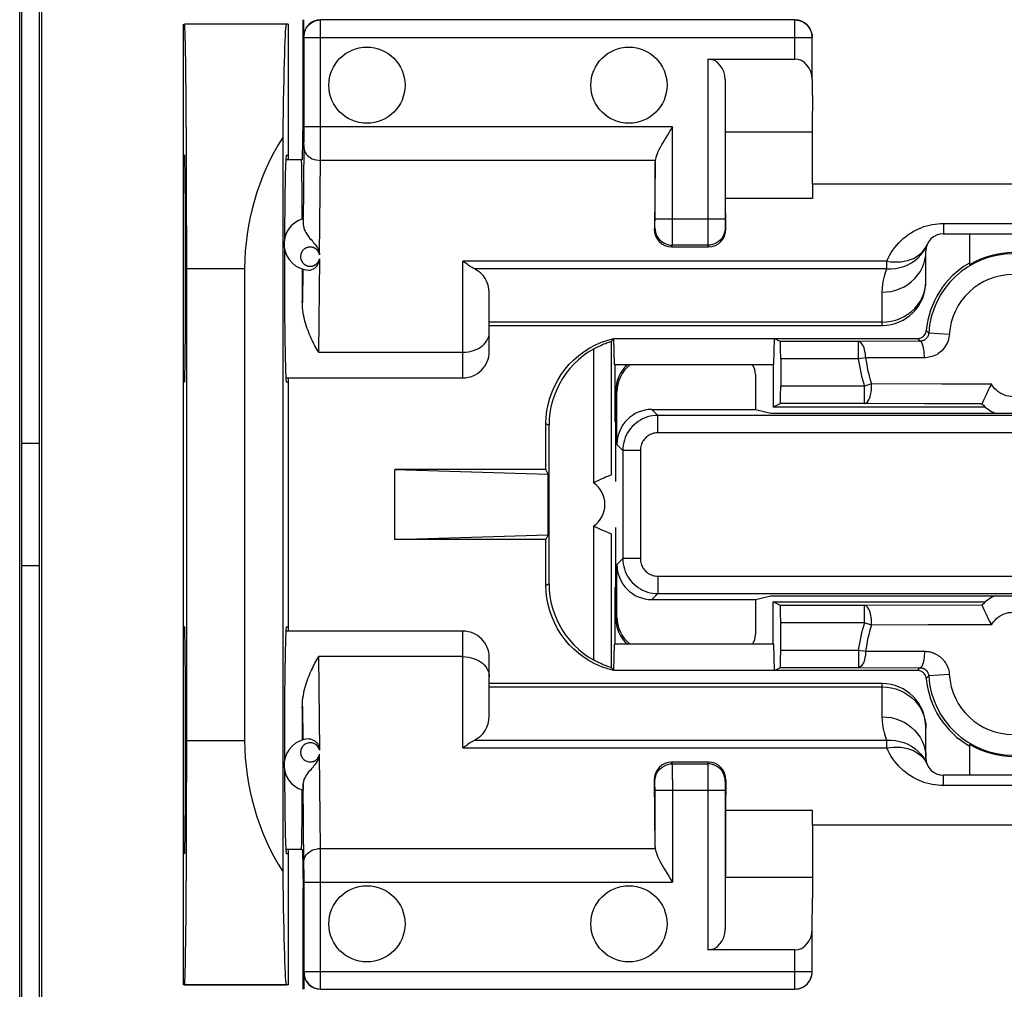
# Model space of a CAD drawing. Units: millimetres. Extents: x -139 to 8, y -7 to 64.
# Drawn here: x -47 to -36, y 12 to 23 of the extents above; entities that cross this region are included whole.
import ezdxf

# ---------------------------------------------------------------- set-up
doc = ezdxf.new("R2010")
doc.units = ezdxf.units.MM
doc.header["$LTSCALE"] = 16.335
doc.layers.get('0').update_dxf_attribs({"linetype": 'CONTINUOUS'})
for name, color, linetype in [('ASSI', 7, 'CONTINUOUS'), ('DRAFT', 7, 'CONTINUOUS'), ('RACCORDO', 7, 'CONTINUOUS'), ('SMUSSO', 7, 'CONTINUOUS')]:
    doc.layers.add(name, color=color, linetype=linetype)

msp = doc.modelspace()

# ---------------------------------------------------------------- linework, layer by layer
at = {"color": 7, "linetype": 'CONTINUOUS'}
for p, q in [((-46.959, 8.625), (-46.959, 26.625)), ((-46.933, 8.625), (-46.933, 26.625)), ((-46.733, 8.625), (-46.733, 26.625)), ((-46.706, 8.625), (-46.706, 26.625)), ((-43.912, 21.575), (-43.733, 21.575)), ((-37.883, 21.294), (-37.883, 21.127)), ((-33.283, 21.294), (-37.883, 21.294)), ((-41.583, 19.675), (-37.083, 19.675)), ((-40.154, 19.525), (-40.188, 19.492)), ((-38.324, 19.225), (-38.315, 19.525)), ((-38.315, 19.525), (-38.249, 19.492)), ((-40.189, 19.491), (-40.188, 19.492)), ((-40.188, 19.492), (-40.188, 17.961)), ((-37.356, 19.492), (-38.249, 19.492)), ((-38.245, 19.292), (-38.245, 18.98)), ((-38.324, 19.225), (-40.15, 19.225)), ((-38.333, 19.225), (-38.333, 18.738)), ((-43.912, 19.075), (-41.883, 19.075)), ((-35.912, 18.843), (-35.919, 18.827)), ((-38.249, 18.78), (-38.333, 18.738)), ((-35.899, 18.738), (-38.333, 18.738)), ((-37.232, 18.78), (-38.249, 18.78)), ((-36.597, 18.778), (-37.232, 18.78)), ((-35.942, 18.777), (-36.597, 18.778)), ((-46.733, 18.325), (-46.933, 18.325)), ((-42.665, 17.225), (-42.665, 18.025)), ((-42.665, 18.025), (-40.906, 17.972)), ((-40.933, 18.025), (-42.665, 18.025)), ((-40.906, 17.972), (-40.933, 18.025)), ((-40.906, 17.278), (-40.906, 17.972)), ((-40.188, 17.961), (-40.19, 17.96)), ((-42.665, 17.225), (-40.906, 17.278)), ((-40.906, 17.278), (-40.933, 17.225)), ((-40.205, 17.296), (-40.218, 17.301)), ((-40.188, 17.289), (-40.188, 15.758)), ((-40.933, 17.225), (-42.665, 17.225)), ((-46.933, 16.925), (-46.733, 16.925)), ((-38.333, 16.025), (-38.333, 16.512)), ((-38.333, 16.512), (-35.899, 16.512)), ((-38.249, 16.47), (-38.333, 16.512)), ((-37.286, 16.47), (-38.249, 16.47)), ((-35.942, 16.473), (-37.286, 16.47)), ((-38.245, 15.958), (-38.245, 16.27)), ((-41.883, 16.175), (-43.912, 16.175)), ((-38.324, 16.025), (-40.15, 16.025)), ((-38.315, 15.725), (-38.324, 16.025)), ((-40.154, 15.725), (-40.188, 15.758)), ((-38.315, 15.725), (-38.249, 15.758)), ((-38.249, 15.758), (-37.356, 15.758)), ((-37.083, 15.575), (-41.583, 15.575)), ((-37.883, 13.956), (-37.883, 14.123)), ((-37.883, 13.956), (-33.283, 13.956)), ((-43.733, 13.675), (-43.912, 13.675))]:
    msp.add_line(p, q, dxfattribs=at)
at = {"color": 253, "linetype": 'CONTINUOUS'}
for p, q in [((-36.678, 19.525), (-36.669, 19.515)), ((-36.669, 19.515), (-36.659, 19.504)), ((-36.659, 19.504), (-36.649, 19.494)), ((-36.579, 19.616), (-36.569, 19.607)), ((-36.569, 19.607), (-36.56, 19.597)), ((-36.56, 19.597), (-36.55, 19.588)), ((-36.314, 19.573), (-36.55, 19.588)), ((-40.388, 19.405), (-40.388, 17.872)), ((-36.649, 19.494), (-37.356, 19.492)), ((-37.356, 19.292), (-37.356, 19.492)), ((-37.356, 19.292), (-38.245, 19.292)), ((-37.272, 19.303), (-37.356, 19.292)), ((-37.116, 19.304), (-37.272, 19.303)), ((-36.67, 19.305), (-37.116, 19.304)), ((-36.599, 19.305), (-36.67, 19.305)), ((-37.286, 18.98), (-38.245, 18.98)), ((-37.205, 19.006), (-37.286, 18.98)), ((-37.286, 18.78), (-37.286, 18.98)), ((-36.4, 19.004), (-37.205, 19.006)), ((-36.237, 19.003), (-36.4, 19.004)), ((-36.035, 19.003), (-36.117, 19.003)), ((-35.831, 19.003), (-35.872, 19.003)), ((-40.388, 17.378), (-40.388, 15.845)), ((-37.286, 16.27), (-37.286, 16.47)), ((-37.286, 16.27), (-38.245, 16.27)), ((-37.205, 16.244), (-37.286, 16.27)), ((-36.557, 16.246), (-37.205, 16.244)), ((-36.469, 16.246), (-36.557, 16.246)), ((-36.204, 16.247), (-36.469, 16.246)), ((-38.245, 15.958), (-37.356, 15.958)), ((-37.356, 15.958), (-37.356, 15.758)), ((-37.356, 15.958), (-37.272, 15.947)), ((-37.272, 15.947), (-37.194, 15.947)), ((-37.356, 15.758), (-36.649, 15.756)), ((-36.666, 15.739), (-36.678, 15.725)), ((-36.656, 15.749), (-36.666, 15.739)), ((-36.649, 15.756), (-36.656, 15.749)), ((-36.314, 15.677), (-36.55, 15.662)), ((-36.569, 15.643), (-36.579, 15.634)), ((-36.56, 15.653), (-36.569, 15.643)), ((-36.55, 15.662), (-36.56, 15.653))]:
    msp.add_line(p, q, dxfattribs=at)
for points in [[(-36.55, 19.588), (-36.551, 19.582), (-36.552, 19.575), (-36.553, 19.569), (-36.556, 19.562), (-36.558, 19.555), (-36.561, 19.548), (-36.565, 19.542), (-36.57, 19.535), (-36.575, 19.528), (-36.581, 19.522), (-36.587, 19.517), (-36.593, 19.512), (-36.6, 19.508), (-36.606, 19.504), (-36.613, 19.501), (-36.619, 19.499), (-36.626, 19.497), (-36.632, 19.496), (-36.638, 19.495), (-36.644, 19.494), (-36.649, 19.494)], [(-36.314, 19.573), (-36.316, 19.554), (-36.319, 19.536), (-36.323, 19.518), (-36.329, 19.498), (-36.337, 19.479), (-36.346, 19.459), (-36.357, 19.44), (-36.37, 19.421), (-36.385, 19.403), (-36.401, 19.386), (-36.418, 19.37), (-36.437, 19.356), (-36.455, 19.344), (-36.474, 19.334), (-36.493, 19.326), (-36.512, 19.319), (-36.53, 19.314), (-36.548, 19.31), (-36.565, 19.307), (-36.582, 19.305), (-36.599, 19.305)], [(-37.272, 19.303), (-37.273, 19.328), (-37.276, 19.352), (-37.28, 19.376), (-37.285, 19.398), (-37.291, 19.418), (-37.298, 19.437), (-37.307, 19.453), (-37.316, 19.466), (-37.325, 19.477), (-37.335, 19.485), (-37.346, 19.49), (-37.356, 19.492)], [(-36.599, 19.305), (-36.599, 19.33), (-36.601, 19.354), (-36.603, 19.378), (-36.607, 19.4), (-36.61, 19.42), (-36.615, 19.439), (-36.62, 19.455), (-36.625, 19.469), (-36.631, 19.479), (-36.637, 19.487), (-36.643, 19.492), (-36.649, 19.494)], [(-37.286, 18.78), (-37.277, 18.781), (-37.268, 18.785), (-37.259, 18.792), (-37.251, 18.801), (-37.243, 18.812), (-37.235, 18.825), (-37.228, 18.84), (-37.222, 18.857), (-37.217, 18.876), (-37.213, 18.896), (-37.209, 18.917), (-37.207, 18.939), (-37.205, 18.961), (-37.205, 18.983), (-37.205, 19.006)], [(-36.117, 19.003), (-36.197, 19.003), (-36.237, 19.003)], [(-35.872, 19.003), (-35.953, 19.003), (-36.035, 19.003)], [(-35.583, 18.858), (-35.611, 18.86), (-35.638, 18.864), (-35.664, 18.87), (-35.69, 18.879), (-35.715, 18.891), (-35.737, 18.904), (-35.758, 18.918), (-35.776, 18.934), (-35.793, 18.951), (-35.808, 18.968), (-35.82, 18.985), (-35.831, 19.003)], [(-37.205, 16.244), (-37.205, 16.267), (-37.205, 16.289), (-37.207, 16.311), (-37.209, 16.333), (-37.213, 16.354), (-37.217, 16.374), (-37.222, 16.393), (-37.228, 16.41), (-37.235, 16.425), (-37.243, 16.438), (-37.251, 16.449), (-37.259, 16.458), (-37.268, 16.465), (-37.277, 16.469), (-37.286, 16.47)], [(-35.831, 16.247), (-35.82, 16.266), (-35.806, 16.284), (-35.791, 16.302), (-35.773, 16.319), (-35.754, 16.335), (-35.733, 16.349), (-35.71, 16.362), (-35.686, 16.372), (-35.661, 16.381), (-35.635, 16.387), (-35.609, 16.39), (-35.583, 16.392)], [(-35.831, 16.247), (-35.882, 16.248), (-35.932, 16.248), (-35.98, 16.247), (-36.027, 16.246), (-36.072, 16.247), (-36.117, 16.247), (-36.16, 16.246), (-36.204, 16.247)], [(-37.272, 15.947), (-37.273, 15.922), (-37.276, 15.898), (-37.28, 15.874), (-37.285, 15.852), (-37.291, 15.832), (-37.298, 15.813), (-37.307, 15.797), (-37.316, 15.784), (-37.325, 15.773), (-37.335, 15.765), (-37.346, 15.76), (-37.356, 15.758)], [(-37.194, 15.947), (-36.964, 15.946), (-36.889, 15.946)], [(-36.889, 15.946), (-36.67, 15.945), (-36.599, 15.945)], [(-36.599, 15.945), (-36.599, 15.92), (-36.601, 15.896), (-36.603, 15.872), (-36.607, 15.85), (-36.61, 15.83), (-36.615, 15.811), (-36.62, 15.795), (-36.625, 15.781), (-36.631, 15.771), (-36.637, 15.763), (-36.643, 15.758), (-36.649, 15.756)], [(-36.599, 15.945), (-36.586, 15.945), (-36.575, 15.944), (-36.563, 15.943), (-36.552, 15.941), (-36.542, 15.939), (-36.531, 15.937), (-36.522, 15.934), (-36.512, 15.931), (-36.503, 15.928), (-36.494, 15.925), (-36.486, 15.921), (-36.477, 15.917), (-36.469, 15.913), (-36.461, 15.909), (-36.453, 15.904), (-36.445, 15.899), (-36.437, 15.894), (-36.43, 15.889), (-36.422, 15.883), (-36.415, 15.877), (-36.408, 15.871), (-36.401, 15.864), (-36.394, 15.858), (-36.387, 15.85), (-36.381, 15.843), (-36.374, 15.835), (-36.368, 15.826), (-36.362, 15.818), (-36.356, 15.808), (-36.35, 15.798), (-36.344, 15.788), (-36.339, 15.777), (-36.334, 15.765), (-36.329, 15.752), (-36.325, 15.738), (-36.321, 15.724), (-36.318, 15.709), (-36.316, 15.694), (-36.314, 15.677)], [(-36.649, 15.756), (-36.645, 15.756), (-36.641, 15.756), (-36.637, 15.755), (-36.633, 15.754), (-36.63, 15.754), (-36.626, 15.753), (-36.623, 15.752), (-36.619, 15.751), (-36.616, 15.75), (-36.613, 15.749), (-36.61, 15.747), (-36.607, 15.746), (-36.604, 15.745), (-36.601, 15.743), (-36.599, 15.742), (-36.596, 15.74), (-36.593, 15.738), (-36.591, 15.736), (-36.588, 15.734), (-36.585, 15.732), (-36.583, 15.73), (-36.581, 15.727), (-36.578, 15.725), (-36.576, 15.723), (-36.573, 15.72), (-36.571, 15.717), (-36.569, 15.714), (-36.567, 15.711), (-36.565, 15.708), (-36.563, 15.704), (-36.561, 15.701), (-36.559, 15.697), (-36.557, 15.692), (-36.556, 15.688), (-36.554, 15.683), (-36.553, 15.678), (-36.552, 15.673), (-36.551, 15.667), (-36.55, 15.662)]]:
    msp.add_lwpolyline(points, dxfattribs=at)
at = {"color": 7, "linetype": 'CONTINUOUS'}
for points in [[(-40.388, 19.405), (-40.449, 19.368), (-40.507, 19.326), (-40.562, 19.281), (-40.613, 19.233), (-40.66, 19.18), (-40.704, 19.125), (-40.744, 19.067), (-40.779, 19.006), (-40.81, 18.943), (-40.837, 18.878), (-40.859, 18.81), (-40.876, 18.742), (-40.888, 18.673), (-40.895, 18.604), (-40.898, 18.534)], [(-40.388, 19.405), (-40.366, 19.417), (-40.345, 19.428), (-40.324, 19.438), (-40.305, 19.447), (-40.286, 19.455), (-40.269, 19.463), (-40.253, 19.469), (-40.238, 19.474), (-40.225, 19.479), (-40.214, 19.483)], [(-40.214, 19.483), (-40.197, 19.488), (-40.189, 19.491)], [(-35.831, 19.003), (-35.843, 18.983), (-35.854, 18.963), (-35.864, 18.942), (-35.875, 18.921), (-35.885, 18.901), (-35.894, 18.881), (-35.912, 18.843)], [(-35.919, 18.827), (-35.931, 18.8), (-35.935, 18.79), (-35.939, 18.783), (-35.941, 18.779), (-35.942, 18.777)], [(-40.251, 17.936), (-40.272, 17.927), (-40.294, 17.917), (-40.316, 17.907), (-40.34, 17.896), (-40.364, 17.885), (-40.388, 17.872)], [(-40.19, 17.96), (-40.205, 17.955), (-40.218, 17.949), (-40.251, 17.936)], [(-40.218, 17.301), (-40.251, 17.314), (-40.272, 17.323), (-40.293, 17.332), (-40.316, 17.343), (-40.34, 17.354), (-40.364, 17.365), (-40.388, 17.378)], [(-40.188, 17.289), (-40.19, 17.29), (-40.205, 17.296)], [(-40.898, 16.716), (-40.895, 16.646), (-40.888, 16.577), (-40.876, 16.508), (-40.859, 16.44), (-40.837, 16.372), (-40.81, 16.307), (-40.779, 16.244), (-40.744, 16.183), (-40.704, 16.125), (-40.661, 16.07), (-40.613, 16.018), (-40.562, 15.969), (-40.507, 15.924), (-40.449, 15.882), (-40.388, 15.845)], [(-35.942, 16.473), (-35.941, 16.471), (-35.939, 16.467), (-35.935, 16.46), (-35.931, 16.45)], [(-35.931, 16.45), (-35.919, 16.423), (-35.912, 16.407), (-35.894, 16.369)], [(-35.894, 16.369), (-35.885, 16.349), (-35.875, 16.329), (-35.864, 16.308), (-35.854, 16.287), (-35.843, 16.267), (-35.831, 16.247)], [(-40.197, 15.762), (-40.214, 15.767), (-40.225, 15.771), (-40.238, 15.776), (-40.253, 15.781), (-40.269, 15.787), (-40.286, 15.795), (-40.305, 15.803), (-40.324, 15.812), (-40.345, 15.822), (-40.366, 15.833), (-40.388, 15.845)], [(-40.188, 15.758), (-40.189, 15.759), (-40.197, 15.762)]]:
    msp.add_lwpolyline(points, dxfattribs=at)
for centre, radius, start, end in [((-35.583, 19.525), 0.97, 3.7354, 176.2646), ((-35.583, 19.125), 0.5, 224.1192, 245.8611), ((-35.583, 16.125), 0.5, 114.1448, 135.8807), ((-35.583, 15.725), 0.97, 183.7354, 356.2646)]:
    msp.add_arc(centre, radius, start, end, dxfattribs=at)
at = {"color": 253, "linetype": 'CONTINUOUS'}
for centre, radius, start, end in [((-35.583, 19.525), 0.733, 3.7354, 176.2646), ((-35.583, 19.525), 1.789, 187.4896, 197.7384), ((-35.583, 19.525), 1.704, 187.4896, 197.7384), ((-40.558, 17.625), 0.3, 304.5211, 55.4789), ((-35.583, 15.725), 1.789, 162.2616, 172.5104), ((-35.583, 15.725), 1.704, 162.2616, 172.5104), ((-35.583, 15.725), 0.733, 183.7354, 356.2646)]:
    msp.add_arc(centre, radius, start, end, dxfattribs=at)
at = {"color": 7, "linetype": 'CONTINUOUS'}
for centre, start_param, end_param in [((-38.249, 19.292), -1.570796, -0.008727), ((-38.249, 18.98), -3.132866, -1.570796), ((-38.249, 16.27), -1.570796, -0.008727), ((-38.249, 15.958), -3.132866, -1.570796)]:
    msp.add_ellipse(centre, major_axis=(0, 0.2), ratio=0.017455, start_param=start_param, end_param=end_param, dxfattribs=at)
at = {"layer": 'ASSI', "color": 7, "linetype": 'CONTINUOUS'}
msp.add_line((-45.071, 12.125), (-43.905, 12.125), dxfattribs=at)
for centre in [(-42.983, 22.425), (-39.983, 22.425), (-42.983, 12.825), (-39.983, 12.825)]:
    msp.add_circle(centre, 0.436, dxfattribs=at)
at = {"layer": 'DRAFT', "color": 7, "linetype": 'CONTINUOUS'}
for p, q in [((-45.083, 12.125), (-45.083, 23.125)), ((-43.883, 23.125), (-45.071, 23.125)), ((-43.883, 23.125), (-43.883, 21.575)), ((-43.714, 22.022), (-43.714, 23.175)), ((-37.883, 21.294), (-37.883, 22.129)), ((-43.719, 21.575), (-43.714, 22.022)), ((-38.877, 21.127), (-38.877, 21.891)), ((-38.877, 21.891), (-37.883, 21.891)), ((-43.947, 21.826), (-43.947, 13.424)), ((-45.071, 21.625), (-45.083, 21.625)), ((-43.905, 21.625), (-43.883, 21.625)), ((-43.733, 21.575), (-43.719, 21.575)), ((-37.883, 21.127), (-38.877, 21.127)), ((-36.083, 20.725), (-36.083, 20.369)), ((-45.047, 20.325), (-45.047, 14.925)), ((-40.146, 19.225), (-40.146, 18.575)), ((-43.883, 19.075), (-43.883, 16.175)), ((-43.883, 19.025), (-43.905, 19.025)), ((-38.534, 18.713), (-38.359, 18.669)), ((-38.359, 18.669), (-32.806, 18.669)), ((-40.146, 18.575), (-40.133, 18.575)), ((-40.146, 16.675), (-40.146, 16.025)), ((-40.146, 16.675), (-40.133, 16.675)), ((-38.534, 16.537), (-38.359, 16.581)), ((-38.359, 16.581), (-32.806, 16.581)), ((-45.071, 16.225), (-45.083, 16.225)), ((-43.905, 16.225), (-43.883, 16.225)), ((-36.083, 14.881), (-36.083, 14.525)), ((-38.877, 14.123), (-38.877, 13.359)), ((-37.883, 14.123), (-38.877, 14.123)), ((-37.883, 13.956), (-37.883, 13.121)), ((-43.883, 13.675), (-43.883, 12.125)), ((-43.733, 13.675), (-43.719, 13.675)), ((-43.719, 13.675), (-43.714, 13.228)), ((-43.883, 13.625), (-43.905, 13.625)), ((-38.877, 13.359), (-37.883, 13.359)), ((-43.714, 12.075), (-43.714, 13.228)), ((-43.883, 12.125), (-45.083, 12.125))]:
    msp.add_line(p, q, dxfattribs=at)
at = {"layer": 'DRAFT', "color": 253, "linetype": 'CONTINUOUS'}
for p, q in [((-45.047, 20.325), (-44.383, 20.325)), ((-45.047, 14.925), (-44.383, 14.925))]:
    msp.add_line(p, q, dxfattribs=at)
at = {"layer": 'DRAFT', "color": 7, "linetype": 'CONTINUOUS'}
for centre, major_axis, ratio, start_param, end_param in [((-45.071, 20.325), (0, 2.8), 0.008727, -1.570796, 0), ((-43.905, 20.325), (0, 2.8), 0.017455, 0, 1.005201), ((-41.583, 20.325), (0, 2.8), 1, 1.005201, 1.570796), ((-45.071, 20.325), (0, 1.3), 0.008727, -3.141593, 0), ((-43.905, 20.325), (0, 1.3), 0.017455, 6.283185, 7.589903), ((-43.733, 20.325), (0, 1.25), 0.008727, 5.184927, 6.283185), ((-43.905, 20.325), (0, 1.3), 0.017455, 1.393725, 3.141593), ((-35.583, 19.54), (0, 0.968), 0.999886, -0.542563, 0.542563), ((-45.071, 14.925), (0, 1.3), 0.008727, -3.141593, 0), ((-43.905, 14.925), (0, 1.3), 0.017455, 6.283185, 8.032591), ((-45.071, 14.925), (0, 2.8), 0.008727, -3.141593, -1.570796), ((-41.583, 14.925), (2.8, 0), 1, -3.141593, -2.575997), ((-35.583, 15.71), (0, 0.968), 0.999886, -3.684155, -2.59903), ((-43.905, 14.925), (0, 1.3), 0.017455, 1.833834, 3.141593), ((-43.733, 14.925), (0, 1.25), 0.008727, -3.141593, -2.043334), ((-43.905, 14.925), (0, 2.8), 0.017455, -4.146793, -3.141593)]:
    msp.add_ellipse(centre, major_axis=major_axis, ratio=ratio, start_param=start_param, end_param=end_param, dxfattribs=at)
at = {"layer": 'RACCORDO', "color": 7, "linetype": 'CONTINUOUS'}
for p, q in [((-43.706, 22.985), (-43.706, 23.175)), ((-38.085, 23.172), (-43.513, 23.172)), ((-43.703, 21.947), (-43.703, 22.972)), ((-37.885, 22.489), (-37.885, 22.972)), ((-39.081, 22.725), (-38.085, 22.725)), ((-38.881, 22.489), (-38.881, 20.893)), ((-37.885, 22.489), (-37.883, 22.129)), ((-39.684, 21.548), (-39.692, 20.779)), ((-39.684, 20.893), (-39.684, 21.548)), ((-38.873, 20.779), (-38.877, 21.127)), ((-43.714, 20.883), (-43.713, 20.866)), ((-43.713, 20.866), (-43.713, 20.831)), ((-36.383, 20.725), (-34.783, 20.725)), ((-39.495, 20.575), (-39.071, 20.575)), ((-36.583, 20.175), (-36.583, 20.525)), ((-41.583, 19.375), (-41.583, 20.053)), ((-40.226, 19.506), (-40.154, 19.525)), ((-40.15, 19.225), (-40.154, 19.525)), ((-40.154, 19.525), (-36.678, 19.525)), ((-36.58, 19.604), (-36.579, 19.616)), ((-38.534, 19.113), (-38.534, 18.713)), ((-40.133, 17.888), (-40.133, 18.925)), ((-40.12, 18.313), (-40.12, 18.913)), ((-39.72, 18.713), (-38.534, 18.713)), ((-40.933, 18.025), (-40.933, 18.55)), ((-40.898, 16.716), (-40.898, 18.534)), ((-40.133, 16.325), (-40.133, 17.362)), ((-40.933, 16.7), (-40.933, 17.225)), ((-40.12, 16.337), (-40.12, 16.937)), ((-39.72, 16.537), (-38.534, 16.537)), ((-38.534, 16.537), (-38.534, 16.137)), ((-40.154, 15.725), (-40.15, 16.025)), ((-41.583, 15.197), (-41.583, 15.875)), ((-40.154, 15.725), (-40.226, 15.744)), ((-36.678, 15.725), (-40.154, 15.725)), ((-36.583, 14.725), (-36.583, 15.075)), ((-39.071, 14.675), (-39.495, 14.675)), ((-39.684, 13.702), (-39.692, 14.471)), ((-38.873, 14.471), (-38.877, 14.123)), ((-34.783, 14.525), (-36.383, 14.525)), ((-43.713, 14.419), (-43.713, 14.384)), ((-39.684, 13.702), (-39.684, 14.356)), ((-38.881, 14.356), (-38.881, 12.761)), ((-43.703, 12.278), (-43.703, 13.303)), ((-37.885, 12.761), (-37.883, 13.121)), ((-37.885, 12.278), (-37.885, 12.761)), ((-38.085, 12.525), (-39.081, 12.525)), ((-43.706, 12.265), (-43.706, 12.075)), ((-43.513, 12.078), (-38.085, 12.078))]:
    msp.add_line(p, q, dxfattribs=at)
at = {"layer": 'RACCORDO', "color": 253, "linetype": 'CONTINUOUS'}
for p, q in [((-43.513, 23.171), (-43.513, 23.172)), ((-43.513, 21.643), (-43.513, 23.171)), ((-38.085, 22.725), (-38.085, 23.172)), ((-43.703, 22.982), (-43.706, 22.985)), ((-43.703, 22.98), (-43.703, 22.981)), ((-43.703, 22.978), (-43.703, 22.98)), ((-43.703, 22.972), (-37.885, 22.972)), ((-39.081, 22.725), (-39.081, 20.773)), ((-43.703, 21.796), (-43.703, 21.947)), ((-39.484, 21.947), (-43.703, 21.947)), ((-39.485, 20.635), (-39.484, 21.947)), ((-43.704, 21.741), (-43.703, 21.796)), ((-43.704, 21.741), (-43.713, 20.831)), ((-43.525, 20.485), (-43.514, 21.564)), ((-43.514, 21.564), (-43.513, 21.643)), ((-39.683, 21.564), (-43.514, 21.564)), ((-39.685, 20.844), (-39.684, 20.893)), ((-38.881, 20.893), (-39.684, 20.893)), ((-39.692, 20.779), (-39.685, 20.794)), ((-39.685, 20.82), (-39.685, 20.844)), ((-39.081, 20.773), (-39.08, 20.621)), ((-38.881, 20.835), (-38.881, 20.813)), ((-38.881, 20.813), (-38.88, 20.803)), ((-38.88, 20.794), (-38.873, 20.779)), ((-36.383, 20.842), (-36.383, 20.725)), ((-36.383, 20.842), (-34.783, 20.842)), ((-39.495, 20.575), (-39.485, 20.594)), ((-39.08, 20.594), (-39.485, 20.594)), ((-39.08, 20.621), (-39.08, 20.601)), ((-39.08, 20.594), (-39.071, 20.575)), ((-43.526, 20.437), (-43.537, 19.367)), ((-41.883, 19.075), (-41.883, 20.41)), ((-37.029, 20.41), (-41.883, 20.41)), ((-37.029, 20.323), (-37.029, 20.41)), ((-43.718, 20.32), (-43.722, 19.937)), ((-37.029, 20.323), (-41.752, 20.323)), ((-36.585, 20.135), (-36.583, 20.184)), ((-37.083, 19.675), (-37.083, 20.055)), ((-37.083, 19.714), (-41.583, 19.714)), ((-43.537, 19.367), (-41.883, 19.367)), ((-40.12, 18.913), (-40.133, 18.925)), ((-39.652, 18.645), (-39.72, 18.713)), ((-39.652, 18.445), (-39.652, 18.645)), ((-31.513, 18.645), (-39.652, 18.645)), ((-31.513, 18.445), (-39.652, 18.445)), ((-40.052, 18.245), (-40.12, 18.313)), ((-40.052, 18.245), (-40.052, 17.005)), ((-39.852, 18.245), (-40.052, 18.245)), ((-39.852, 18.245), (-39.852, 17.005)), ((-40.12, 16.937), (-40.052, 17.005)), ((-39.852, 17.005), (-40.052, 17.005)), ((-39.652, 16.805), (-39.652, 16.605)), ((-39.652, 16.805), (-31.513, 16.805)), ((-39.72, 16.537), (-39.652, 16.605)), ((-39.652, 16.605), (-31.513, 16.605)), ((-40.133, 16.325), (-40.12, 16.337)), ((-41.883, 14.84), (-41.883, 16.175)), ((-43.537, 15.883), (-43.526, 14.813)), ((-41.883, 15.883), (-43.537, 15.883)), ((-37.083, 15.195), (-37.083, 15.575)), ((-41.583, 15.536), (-37.083, 15.536)), ((-43.722, 15.313), (-43.718, 14.93)), ((-36.585, 15.115), (-36.583, 15.066)), ((-41.752, 14.927), (-36.98, 14.927)), ((-37.029, 14.84), (-37.029, 14.927)), ((-41.883, 14.84), (-37.029, 14.84)), ((-43.514, 13.686), (-43.525, 14.765)), ((-39.485, 14.656), (-39.495, 14.675)), ((-39.485, 14.656), (-39.08, 14.656)), ((-39.071, 14.675), (-39.08, 14.656)), ((-39.485, 14.629), (-39.485, 14.649)), ((-39.484, 14.477), (-39.485, 14.629)), ((-39.08, 14.615), (-39.081, 12.525)), ((-39.685, 14.456), (-39.692, 14.471)), ((-39.685, 14.437), (-39.685, 14.447)), ((-39.685, 14.415), (-39.685, 14.437)), ((-39.484, 14.477), (-39.484, 13.303)), ((-38.873, 14.471), (-38.88, 14.456)), ((-36.383, 14.408), (-36.383, 14.525)), ((-43.704, 13.509), (-43.713, 14.419)), ((-39.684, 14.356), (-38.881, 14.356)), ((-38.881, 14.43), (-38.881, 14.406)), ((-38.881, 14.406), (-38.881, 14.356)), ((-34.783, 14.408), (-36.383, 14.408)), ((-43.513, 13.446), (-43.514, 13.686)), ((-43.514, 13.686), (-39.683, 13.686)), ((-43.703, 13.391), (-43.704, 13.509)), ((-43.703, 13.303), (-43.703, 13.391)), ((-43.703, 13.303), (-39.484, 13.303)), ((-38.085, 12.078), (-38.085, 12.525)), ((-43.706, 12.265), (-43.703, 12.268)), ((-43.703, 12.273), (-43.703, 12.278)), ((-43.703, 12.278), (-37.885, 12.278)), ((-43.703, 12.27), (-43.703, 12.273))]:
    msp.add_line(p, q, dxfattribs=at)
for points in [[(-43.703, 22.982), (-43.701, 23.007), (-43.696, 23.032), (-43.689, 23.055), (-43.678, 23.077), (-43.664, 23.098), (-43.647, 23.117), (-43.629, 23.133), (-43.608, 23.147), (-43.586, 23.158), (-43.562, 23.166), (-43.538, 23.171), (-43.513, 23.172)], [(-43.703, 22.981), (-43.703, 22.982), (-43.703, 22.982), (-43.703, 22.982), (-43.703, 22.982)], [(-43.703, 22.972), (-43.703, 22.973), (-43.703, 22.978)], [(-43.704, 21.71), (-43.702, 21.691), (-43.697, 21.672), (-43.689, 21.654), (-43.678, 21.637), (-43.664, 21.621), (-43.648, 21.607), (-43.629, 21.594), (-43.609, 21.584), (-43.586, 21.575), (-43.563, 21.569), (-43.539, 21.565), (-43.514, 21.564)], [(-38.881, 20.893), (-38.881, 20.883), (-38.881, 20.835)], [(-39.685, 20.794), (-39.685, 20.794), (-39.685, 20.796), (-39.685, 20.799), (-39.685, 20.803), (-39.685, 20.807), (-39.685, 20.82)], [(-39.685, 20.794), (-39.684, 20.767), (-39.678, 20.742), (-39.67, 20.717), (-39.658, 20.694), (-39.644, 20.672), (-39.627, 20.652), (-39.607, 20.635), (-39.585, 20.62), (-39.562, 20.609), (-39.537, 20.6), (-39.511, 20.595), (-39.485, 20.594)], [(-38.88, 20.794), (-38.882, 20.767), (-38.887, 20.742), (-38.895, 20.717), (-38.907, 20.694), (-38.921, 20.672), (-38.939, 20.652), (-38.958, 20.635), (-38.98, 20.62), (-39.004, 20.609), (-39.028, 20.6), (-39.054, 20.595), (-39.08, 20.594)], [(-38.88, 20.803), (-38.88, 20.799), (-38.88, 20.796), (-38.88, 20.794), (-38.88, 20.794)], [(-37.029, 20.41), (-37.014, 20.444), (-36.998, 20.476), (-36.98, 20.508), (-36.96, 20.538), (-36.939, 20.566), (-36.917, 20.594), (-36.894, 20.62), (-36.869, 20.645), (-36.844, 20.669), (-36.817, 20.691), (-36.788, 20.712), (-36.759, 20.732), (-36.73, 20.75), (-36.699, 20.766), (-36.668, 20.781), (-36.637, 20.794), (-36.606, 20.806), (-36.574, 20.815), (-36.542, 20.824), (-36.51, 20.83), (-36.478, 20.835), (-36.446, 20.839), (-36.414, 20.841), (-36.383, 20.842)], [(-39.485, 20.594), (-39.485, 20.596), (-39.485, 20.601), (-39.485, 20.61), (-39.485, 20.635)], [(-43.525, 20.485), (-43.526, 20.49), (-43.528, 20.495), (-43.529, 20.499), (-43.531, 20.503), (-43.532, 20.507), (-43.534, 20.511), (-43.536, 20.515), (-43.538, 20.519), (-43.54, 20.522), (-43.543, 20.525), (-43.545, 20.529), (-43.547, 20.532), (-43.55, 20.534), (-43.552, 20.537), (-43.555, 20.54), (-43.557, 20.542), (-43.56, 20.545), (-43.562, 20.547), (-43.565, 20.549), (-43.568, 20.551), (-43.57, 20.553), (-43.573, 20.555), (-43.576, 20.556), (-43.578, 20.558), (-43.581, 20.56), (-43.584, 20.561), (-43.587, 20.562), (-43.59, 20.564), (-43.593, 20.565), (-43.596, 20.566), (-43.599, 20.567), (-43.602, 20.568), (-43.605, 20.569), (-43.608, 20.569), (-43.611, 20.57), (-43.615, 20.571), (-43.618, 20.571), (-43.622, 20.572), (-43.625, 20.572), (-43.629, 20.572), (-43.632, 20.572), (-43.636, 20.572), (-43.639, 20.572), (-43.643, 20.572), (-43.646, 20.571), (-43.649, 20.571), (-43.653, 20.57), (-43.656, 20.57), (-43.659, 20.569), (-43.662, 20.568), (-43.666, 20.567), (-43.669, 20.566), (-43.672, 20.565), (-43.675, 20.564), (-43.678, 20.562), (-43.681, 20.561), (-43.684, 20.559), (-43.687, 20.558), (-43.691, 20.556), (-43.694, 20.554), (-43.697, 20.552), (-43.7, 20.549), (-43.703, 20.547), (-43.706, 20.544), (-43.709, 20.541), (-43.712, 20.538), (-43.715, 20.535), (-43.718, 20.532), (-43.721, 20.528), (-43.724, 20.524), (-43.726, 20.52), (-43.729, 20.516), (-43.731, 20.511), (-43.733, 20.506), (-43.735, 20.501), (-43.737, 20.496), (-43.739, 20.49), (-43.74, 20.484), (-43.741, 20.478), (-43.742, 20.472), (-43.743, 20.466), (-43.743, 20.46), (-43.742, 20.453), (-43.742, 20.448), (-43.741, 20.442), (-43.74, 20.437)], [(-39.08, 20.601), (-39.08, 20.596), (-39.08, 20.594)], [(-37.083, 20.055), (-37.03, 20.058), (-36.979, 20.065), (-36.928, 20.078), (-36.879, 20.096), (-36.833, 20.118), (-36.789, 20.145), (-36.748, 20.176), (-36.711, 20.211), (-36.678, 20.249), (-36.65, 20.29), (-36.626, 20.334), (-36.607, 20.38), (-36.594, 20.427), (-36.585, 20.476), (-36.583, 20.525)], [(-37.029, 20.323), (-36.98, 20.323), (-36.931, 20.328), (-36.883, 20.337), (-36.836, 20.351), (-36.791, 20.369), (-36.749, 20.392), (-36.71, 20.419), (-36.673, 20.449), (-36.641, 20.483), (-36.612, 20.52), (-36.587, 20.56), (-36.567, 20.602)], [(-37.029, 20.41), (-36.988, 20.404), (-36.948, 20.402), (-36.908, 20.402), (-36.868, 20.404), (-36.83, 20.41), (-36.794, 20.418), (-36.759, 20.429), (-36.726, 20.443), (-36.695, 20.459), (-36.667, 20.478), (-36.641, 20.499), (-36.618, 20.522), (-36.598, 20.547), (-36.581, 20.573)], [(-43.74, 20.437), (-43.738, 20.431), (-43.737, 20.426), (-43.735, 20.422), (-43.733, 20.417)], [(-43.733, 20.417), (-43.731, 20.413), (-43.729, 20.409), (-43.726, 20.405), (-43.724, 20.401), (-43.721, 20.397), (-43.719, 20.394), (-43.716, 20.39), (-43.713, 20.387), (-43.71, 20.384), (-43.708, 20.382), (-43.705, 20.379), (-43.702, 20.377), (-43.699, 20.374), (-43.696, 20.372), (-43.693, 20.37), (-43.69, 20.368), (-43.687, 20.367), (-43.684, 20.365), (-43.681, 20.363), (-43.678, 20.362), (-43.675, 20.361), (-43.672, 20.359), (-43.669, 20.358), (-43.666, 20.357), (-43.663, 20.356), (-43.66, 20.356), (-43.656, 20.355), (-43.653, 20.354), (-43.65, 20.354), (-43.647, 20.353), (-43.643, 20.353), (-43.64, 20.353), (-43.636, 20.352), (-43.633, 20.352), (-43.629, 20.352), (-43.626, 20.352), (-43.622, 20.353), (-43.619, 20.353), (-43.616, 20.354), (-43.613, 20.354), (-43.609, 20.355), (-43.606, 20.355), (-43.603, 20.356), (-43.6, 20.357), (-43.597, 20.358), (-43.594, 20.359), (-43.591, 20.361), (-43.588, 20.362), (-43.585, 20.363), (-43.582, 20.365), (-43.579, 20.367), (-43.576, 20.368), (-43.573, 20.37), (-43.57, 20.372), (-43.567, 20.374), (-43.564, 20.377), (-43.561, 20.379), (-43.558, 20.382), (-43.555, 20.384), (-43.552, 20.387), (-43.55, 20.39), (-43.547, 20.394), (-43.544, 20.397), (-43.542, 20.401), (-43.539, 20.404), (-43.537, 20.408), (-43.534, 20.413), (-43.532, 20.417), (-43.53, 20.422), (-43.529, 20.427), (-43.527, 20.432), (-43.526, 20.437)], [(-37.083, 20.055), (-37.081, 20.103), (-37.076, 20.149), (-37.069, 20.195), (-37.058, 20.239), (-37.045, 20.282), (-37.029, 20.323)], [(-37.083, 19.714), (-37.03, 19.717), (-36.979, 19.724), (-36.928, 19.737), (-36.879, 19.755), (-36.833, 19.777), (-36.789, 19.804), (-36.748, 19.835), (-36.711, 19.87), (-36.678, 19.908), (-36.65, 19.949), (-36.626, 19.993), (-36.607, 20.039), (-36.594, 20.086), (-36.585, 20.135)], [(-41.883, 19.367), (-41.851, 19.369), (-41.82, 19.372), (-41.79, 19.379), (-41.761, 19.387), (-41.733, 19.398), (-41.706, 19.411), (-41.682, 19.426), (-41.66, 19.443), (-41.64, 19.462), (-41.623, 19.482), (-41.609, 19.504), (-41.597, 19.526), (-41.589, 19.549), (-41.584, 19.573), (-41.583, 19.597)], [(-39.652, 18.645), (-39.682, 18.644), (-39.712, 18.64), (-39.741, 18.635), (-39.77, 18.627), (-39.799, 18.617), (-39.826, 18.605), (-39.852, 18.591), (-39.878, 18.575), (-39.902, 18.557), (-39.924, 18.538), (-39.946, 18.517), (-39.965, 18.494), (-39.983, 18.47), (-39.999, 18.445), (-40.013, 18.418), (-40.025, 18.391), (-40.035, 18.363), (-40.042, 18.334), (-40.048, 18.304), (-40.051, 18.275), (-40.052, 18.245)], [(-40.933, 18.55), (-40.93, 18.548), (-40.927, 18.547), (-40.924, 18.545), (-40.921, 18.544), (-40.918, 18.542), (-40.915, 18.541), (-40.912, 18.54), (-40.909, 18.538), (-40.906, 18.537), (-40.904, 18.536), (-40.901, 18.535), (-40.898, 18.534)], [(-39.652, 18.445), (-39.667, 18.444), (-39.682, 18.442), (-39.697, 18.44), (-39.711, 18.436), (-39.725, 18.431), (-39.739, 18.425), (-39.752, 18.418), (-39.765, 18.41), (-39.777, 18.401), (-39.788, 18.391), (-39.799, 18.381), (-39.809, 18.369), (-39.818, 18.357), (-39.826, 18.345), (-39.833, 18.331), (-39.839, 18.318), (-39.844, 18.303), (-39.847, 18.289), (-39.85, 18.275), (-39.852, 18.26), (-39.852, 18.245)], [(-40.052, 17.005), (-40.051, 16.975), (-40.048, 16.946), (-40.042, 16.916), (-40.035, 16.887), (-40.025, 16.859), (-40.013, 16.832), (-39.999, 16.805), (-39.983, 16.78), (-39.965, 16.756), (-39.946, 16.733), (-39.924, 16.712), (-39.902, 16.693), (-39.878, 16.675), (-39.852, 16.659), (-39.826, 16.645), (-39.799, 16.633), (-39.77, 16.623), (-39.741, 16.615), (-39.712, 16.61), (-39.682, 16.606), (-39.652, 16.605)], [(-39.852, 17.005), (-39.852, 16.99), (-39.85, 16.975), (-39.847, 16.961), (-39.844, 16.946), (-39.839, 16.932), (-39.833, 16.919), (-39.826, 16.905), (-39.818, 16.893), (-39.809, 16.881), (-39.799, 16.869), (-39.788, 16.859), (-39.777, 16.849), (-39.765, 16.84), (-39.752, 16.832), (-39.739, 16.825), (-39.725, 16.819), (-39.711, 16.814), (-39.697, 16.81), (-39.682, 16.808), (-39.667, 16.806), (-39.652, 16.805)], [(-40.933, 16.7), (-40.93, 16.702), (-40.927, 16.703), (-40.924, 16.705), (-40.921, 16.706), (-40.918, 16.708), (-40.915, 16.709), (-40.912, 16.71), (-40.909, 16.712), (-40.906, 16.713), (-40.904, 16.714), (-40.901, 16.715), (-40.898, 16.716)], [(-41.883, 15.883), (-41.851, 15.881), (-41.82, 15.878), (-41.79, 15.871), (-41.761, 15.863), (-41.733, 15.852), (-41.706, 15.839), (-41.682, 15.824), (-41.66, 15.807), (-41.64, 15.788), (-41.623, 15.768), (-41.609, 15.746), (-41.597, 15.724), (-41.589, 15.701), (-41.584, 15.677), (-41.583, 15.653)], [(-37.083, 15.536), (-37.03, 15.533), (-36.979, 15.526), (-36.928, 15.513), (-36.879, 15.495), (-36.833, 15.473), (-36.789, 15.446), (-36.748, 15.415), (-36.711, 15.38), (-36.678, 15.342), (-36.65, 15.301), (-36.626, 15.257), (-36.607, 15.211), (-36.594, 15.164), (-36.585, 15.115)], [(-37.083, 15.195), (-37.03, 15.192), (-36.979, 15.185), (-36.928, 15.172), (-36.879, 15.154), (-36.833, 15.132), (-36.789, 15.105), (-36.748, 15.074), (-36.711, 15.039), (-36.678, 15.001), (-36.65, 14.96), (-36.626, 14.916), (-36.607, 14.87), (-36.594, 14.823), (-36.585, 14.774), (-36.583, 14.725)], [(-37.029, 14.927), (-37.045, 14.968), (-37.058, 15.011), (-37.069, 15.055), (-37.076, 15.101), (-37.081, 15.147), (-37.083, 15.195)], [(-43.526, 14.813), (-43.529, 14.824), (-43.534, 14.835), (-43.539, 14.845), (-43.546, 14.855), (-43.553, 14.864), (-43.561, 14.871), (-43.57, 14.878), (-43.579, 14.884), (-43.589, 14.888), (-43.598, 14.892), (-43.609, 14.895), (-43.619, 14.897), (-43.629, 14.898), (-43.64, 14.897), (-43.651, 14.896), (-43.661, 14.894), (-43.672, 14.89), (-43.682, 14.886), (-43.692, 14.88), (-43.701, 14.874), (-43.71, 14.866), (-43.717, 14.858), (-43.724, 14.849), (-43.73, 14.839), (-43.735, 14.828), (-43.739, 14.817), (-43.741, 14.805), (-43.742, 14.793), (-43.742, 14.781), (-43.741, 14.769), (-43.738, 14.758)], [(-36.98, 14.927), (-36.931, 14.922), (-36.883, 14.913), (-36.836, 14.899), (-36.791, 14.881), (-36.749, 14.858), (-36.71, 14.831), (-36.674, 14.801), (-36.641, 14.767), (-36.612, 14.73), (-36.588, 14.69), (-36.567, 14.648)], [(-37.029, 14.84), (-36.988, 14.845), (-36.948, 14.848), (-36.908, 14.848), (-36.869, 14.846), (-36.83, 14.84), (-36.794, 14.832), (-36.759, 14.821), (-36.726, 14.807), (-36.695, 14.791), (-36.667, 14.772), (-36.641, 14.751), (-36.618, 14.728), (-36.598, 14.704), (-36.581, 14.677)], [(-36.383, 14.408), (-36.414, 14.409), (-36.446, 14.411), (-36.478, 14.415), (-36.51, 14.42), (-36.542, 14.426), (-36.574, 14.435), (-36.606, 14.444), (-36.637, 14.456), (-36.668, 14.469), (-36.699, 14.484), (-36.73, 14.5), (-36.759, 14.518), (-36.788, 14.538), (-36.817, 14.559), (-36.844, 14.581), (-36.869, 14.605), (-36.894, 14.63), (-36.917, 14.656), (-36.939, 14.684), (-36.96, 14.712), (-36.98, 14.742), (-36.998, 14.774), (-37.014, 14.806), (-37.029, 14.84)], [(-43.738, 14.758), (-43.735, 14.746), (-43.73, 14.736), (-43.724, 14.726), (-43.717, 14.717), (-43.709, 14.708), (-43.7, 14.701), (-43.691, 14.694), (-43.681, 14.689), (-43.671, 14.685), (-43.66, 14.681), (-43.649, 14.679), (-43.639, 14.678), (-43.628, 14.678), (-43.617, 14.679), (-43.607, 14.681), (-43.596, 14.684), (-43.587, 14.688), (-43.577, 14.693), (-43.568, 14.699), (-43.56, 14.706), (-43.552, 14.713), (-43.544, 14.722), (-43.538, 14.732), (-43.533, 14.742), (-43.528, 14.753), (-43.525, 14.765)], [(-39.685, 14.456), (-39.684, 14.483), (-39.678, 14.508), (-39.67, 14.533), (-39.658, 14.556), (-39.644, 14.578), (-39.627, 14.598), (-39.607, 14.615), (-39.585, 14.63), (-39.562, 14.641), (-39.537, 14.65), (-39.511, 14.655), (-39.485, 14.656)], [(-39.485, 14.649), (-39.485, 14.654), (-39.485, 14.656)], [(-38.88, 14.456), (-38.882, 14.483), (-38.887, 14.508), (-38.895, 14.533), (-38.907, 14.556), (-38.921, 14.578), (-38.939, 14.598), (-38.958, 14.615), (-38.98, 14.63), (-39.004, 14.641), (-39.028, 14.65), (-39.054, 14.655), (-39.08, 14.656)], [(-39.08, 14.656), (-39.08, 14.654), (-39.08, 14.649), (-39.08, 14.64), (-39.08, 14.615)], [(-39.685, 14.447), (-39.685, 14.451), (-39.685, 14.454), (-39.685, 14.456), (-39.685, 14.456)], [(-38.88, 14.456), (-38.88, 14.456), (-38.88, 14.454), (-38.88, 14.451), (-38.88, 14.447), (-38.881, 14.443), (-38.881, 14.43)], [(-39.684, 14.356), (-39.684, 14.367), (-39.685, 14.415)], [(-43.704, 13.54), (-43.702, 13.559), (-43.697, 13.578), (-43.689, 13.596), (-43.678, 13.613), (-43.664, 13.629), (-43.648, 13.643), (-43.629, 13.655), (-43.609, 13.666), (-43.586, 13.675), (-43.563, 13.681), (-43.539, 13.685), (-43.514, 13.686)], [(-43.513, 12.078), (-43.513, 12.079), (-43.513, 13.446)], [(-43.703, 12.268), (-43.703, 12.268), (-43.703, 12.268), (-43.703, 12.268), (-43.703, 12.269), (-43.703, 12.269), (-43.703, 12.27)], [(-43.703, 12.268), (-43.701, 12.243), (-43.696, 12.218), (-43.689, 12.195), (-43.678, 12.173), (-43.664, 12.152), (-43.647, 12.133), (-43.629, 12.117), (-43.608, 12.103), (-43.586, 12.092), (-43.562, 12.084), (-43.538, 12.079), (-43.513, 12.078)]]:
    msp.add_lwpolyline(points, dxfattribs=at)
at = {"layer": 'RACCORDO', "color": 7, "linetype": 'CONTINUOUS'}
for points in [[(-38.085, 23.172), (-38.065, 23.171), (-38.045, 23.168), (-38.024, 23.163), (-38.005, 23.156), (-37.986, 23.146), (-37.969, 23.135), (-37.952, 23.122), (-37.937, 23.107), (-37.924, 23.09), (-37.912, 23.073), (-37.903, 23.054), (-37.895, 23.034), (-37.89, 23.014), (-37.886, 22.993), (-37.885, 22.972)], [(-39.484, 21.947), (-39.506, 21.914), (-39.526, 21.881), (-39.564, 21.82)], [(-39.564, 21.82), (-39.581, 21.791), (-39.598, 21.763), (-39.613, 21.736), (-39.627, 21.71), (-39.64, 21.686), (-39.651, 21.662), (-39.661, 21.64), (-39.669, 21.619), (-39.675, 21.599), (-39.68, 21.581), (-39.683, 21.564)], [(-43.714, 20.897), (-43.714, 20.896), (-43.714, 20.893), (-43.714, 20.889), (-43.714, 20.883)], [(-43.713, 20.831), (-43.711, 20.811), (-43.707, 20.792), (-43.7, 20.773), (-43.692, 20.755), (-43.682, 20.737), (-43.671, 20.719), (-43.659, 20.703), (-43.647, 20.687), (-43.635, 20.672), (-43.623, 20.657), (-43.611, 20.643), (-43.599, 20.631), (-43.589, 20.618), (-43.579, 20.607), (-43.571, 20.596), (-43.563, 20.585), (-43.556, 20.575), (-43.55, 20.565), (-43.545, 20.555), (-43.541, 20.546), (-43.537, 20.537), (-43.534, 20.528), (-43.531, 20.519), (-43.529, 20.51), (-43.527, 20.502), (-43.526, 20.493), (-43.525, 20.485)], [(-43.65, 20.308), (-43.631, 20.309), (-43.613, 20.314), (-43.596, 20.321), (-43.581, 20.331), (-43.568, 20.342), (-43.556, 20.355), (-43.547, 20.369), (-43.54, 20.383), (-43.535, 20.397), (-43.53, 20.41), (-43.527, 20.424), (-43.526, 20.437)], [(-41.752, 20.323), (-41.765, 20.33), (-41.779, 20.337), (-41.793, 20.346), (-41.807, 20.355), (-41.822, 20.364), (-41.837, 20.375), (-41.852, 20.386), (-41.867, 20.397), (-41.883, 20.41)], [(-43.537, 19.367), (-43.547, 19.386), (-43.558, 19.404), (-43.569, 19.423), (-43.579, 19.443), (-43.59, 19.463), (-43.6, 19.483), (-43.61, 19.504), (-43.62, 19.526), (-43.63, 19.548), (-43.639, 19.57), (-43.648, 19.593), (-43.657, 19.616), (-43.666, 19.64), (-43.674, 19.664), (-43.682, 19.689), (-43.689, 19.714), (-43.696, 19.74), (-43.702, 19.767), (-43.708, 19.794), (-43.713, 19.821), (-43.717, 19.849), (-43.72, 19.878), (-43.722, 19.907), (-43.722, 19.937)], [(-40.933, 18.55), (-40.93, 18.624), (-40.922, 18.698), (-40.908, 18.771), (-40.888, 18.843), (-40.863, 18.915), (-40.833, 18.984), (-40.798, 19.05), (-40.758, 19.114), (-40.714, 19.174), (-40.666, 19.23), (-40.613, 19.283), (-40.556, 19.332), (-40.495, 19.377), (-40.431, 19.417), (-40.364, 19.452), (-40.296, 19.482), (-40.226, 19.506)], [(-36.678, 19.525), (-36.666, 19.526), (-36.654, 19.528), (-36.642, 19.532), (-36.631, 19.537), (-36.621, 19.543), (-36.611, 19.551), (-36.602, 19.56), (-36.595, 19.57), (-36.588, 19.581), (-36.584, 19.592), (-36.58, 19.604)], [(-40.226, 15.744), (-40.296, 15.768), (-40.364, 15.798), (-40.431, 15.833), (-40.495, 15.874), (-40.556, 15.918), (-40.613, 15.967), (-40.666, 16.02), (-40.714, 16.076), (-40.759, 16.136), (-40.799, 16.2), (-40.833, 16.266), (-40.863, 16.335), (-40.889, 16.407), (-40.908, 16.479), (-40.922, 16.552), (-40.93, 16.626), (-40.933, 16.7)], [(-43.722, 15.313), (-43.722, 15.347), (-43.719, 15.379), (-43.716, 15.41), (-43.711, 15.44), (-43.706, 15.468), (-43.7, 15.495), (-43.693, 15.521), (-43.687, 15.546), (-43.679, 15.571), (-43.671, 15.595), (-43.663, 15.618), (-43.655, 15.641), (-43.646, 15.663), (-43.637, 15.685), (-43.628, 15.707), (-43.618, 15.728), (-43.608, 15.749), (-43.598, 15.77), (-43.588, 15.79), (-43.578, 15.809), (-43.568, 15.828), (-43.557, 15.847), (-43.547, 15.865), (-43.537, 15.883)], [(-36.595, 15.68), (-36.602, 15.69), (-36.611, 15.699), (-36.621, 15.707), (-36.631, 15.713), (-36.642, 15.718), (-36.654, 15.722), (-36.666, 15.724), (-36.678, 15.725)], [(-36.579, 15.634), (-36.58, 15.646), (-36.584, 15.658), (-36.588, 15.669), (-36.595, 15.68)], [(-43.65, 14.942), (-43.632, 14.941), (-43.613, 14.936), (-43.597, 14.929), (-43.581, 14.92), (-43.568, 14.908), (-43.557, 14.895), (-43.547, 14.881), (-43.54, 14.867), (-43.535, 14.853), (-43.53, 14.84), (-43.527, 14.826), (-43.526, 14.813)], [(-41.883, 14.84), (-41.867, 14.853), (-41.852, 14.864), (-41.837, 14.875), (-41.822, 14.886), (-41.807, 14.895), (-41.793, 14.904), (-41.779, 14.913), (-41.765, 14.92), (-41.752, 14.927)], [(-43.713, 14.419), (-43.711, 14.439), (-43.707, 14.458), (-43.7, 14.477), (-43.692, 14.496), (-43.682, 14.514), (-43.671, 14.531), (-43.659, 14.547), (-43.647, 14.563), (-43.635, 14.578), (-43.623, 14.593), (-43.611, 14.607), (-43.6, 14.619), (-43.589, 14.632), (-43.579, 14.643), (-43.571, 14.654), (-43.563, 14.665), (-43.556, 14.675), (-43.55, 14.685), (-43.545, 14.694), (-43.541, 14.704), (-43.537, 14.713), (-43.534, 14.722), (-43.531, 14.731), (-43.529, 14.74), (-43.527, 14.748), (-43.526, 14.757), (-43.525, 14.765)], [(-43.713, 14.384), (-43.714, 14.367), (-43.714, 14.361), (-43.714, 14.357), (-43.714, 14.354), (-43.714, 14.353)], [(-39.683, 13.686), (-39.68, 13.669), (-39.675, 13.651), (-39.669, 13.632), (-39.661, 13.611), (-39.651, 13.589), (-39.64, 13.565), (-39.628, 13.541), (-39.614, 13.515), (-39.598, 13.488), (-39.582, 13.461), (-39.565, 13.432), (-39.527, 13.37)], [(-39.527, 13.37), (-39.506, 13.337), (-39.484, 13.303)], [(-38.085, 12.078), (-38.065, 12.079), (-38.045, 12.082), (-38.024, 12.087), (-38.005, 12.094), (-37.986, 12.104), (-37.969, 12.115), (-37.952, 12.128), (-37.937, 12.143), (-37.924, 12.16), (-37.912, 12.177), (-37.903, 12.196), (-37.895, 12.216), (-37.89, 12.236), (-37.886, 12.257), (-37.885, 12.278)]]:
    msp.add_lwpolyline(points, dxfattribs=at)
for centre, radius, start, end in [((-43.633, 20.608), 0.3, 105.7766, 266.7444), ((-36.383, 20.525), 0.2, 90, 180), ((-35.583, 19.525), 1, 120.6529, 174.7843), ((-37.083, 20.175), 0.5, 270, 0), ((-41.883, 19.375), 0.3, 270, 0.001), ((-41.883, 15.875), 0.3, 359.999, 90), ((-37.083, 15.075), 0.5, 360, 90), ((-35.583, 15.725), 1, 185.2157, 240), ((-43.633, 14.642), 0.3, 93.3357, 254.2229), ((-36.383, 14.725), 0.2, 180, 270)]:
    msp.add_arc(centre, radius, start, end, dxfattribs=at)
for centre, major_axis, ratio, start_param, end_param in [((-43.516, 22.985), (0.134, -0.134), 0.999924, 2.356233, 3.926953), ((-38.083, 22.975), (0.141, 0.141), 0.999924, -0.78536, 0.78536), ((-39.081, 22.487), (0, 0.238), 0.8391, -1.56207, 0), ((-38.085, 22.487), (0, 0.238), 0.8391, -1.56207, 0), ((-39.484, 21.546), (0.2, 0), 0.8391, 3.034419, 3.132866), ((-39.492, 20.779), (0.048, 0.199), 0.976606, -4.481314, -2.91067), ((-39.073, 20.779), (-0.048, 0.199), 0.976606, -3.372515, -1.801871), ((-43.733, 20.325), (0, 1.25), 0.008727, -1.886476, -1.573695), ((-41.883, 20.053), (0, 0.3), 1, -1.570796, -0.452201), ((-39.733, 18.925), (0.283, -0.283), 0.999924, 3.078331, 3.926953), ((-39.72, 18.913), (-0.283, 0.283), 0.999924, -0.110125, 0.78536), ((-38.734, 19.113), (-0.194, 0.049), 0.999353, -2.896856, -2.30047), ((-39.72, 18.313), (0.283, -0.283), 0.999924, 2.356233, 3.926953), ((-39.72, 16.937), (0.283, 0.283), 0.999924, -3.926953, -2.356233), ((-39.733, 16.325), (0.283, 0.283), 0.999924, 2.356233, 3.204855), ((-39.72, 16.337), (0.283, 0.283), 0.999924, 2.356233, 3.251718), ((-38.734, 16.137), (0.194, 0.049), 0.999353, -0.841122, -0.244737), ((-43.733, 14.925), (0, 1.25), 0.008727, -1.567898, -1.255117), ((-41.883, 15.197), (0, 0.3), 1, -2.689392, -1.570796), ((-39.492, 14.471), (-0.048, 0.199), 0.976606, -0.230922, 1.339722), ((-39.073, 14.471), (0.048, 0.199), 0.976606, -1.339722, 0.230922), ((-39.484, 13.704), (0.2, 0), 0.8391, -3.132866, -3.034419), ((-39.081, 12.763), (0, 0.238), 0.8391, -3.141593, -1.579523), ((-38.085, 12.763), (0, 0.238), 0.8391, -3.141593, -1.579523), ((-43.516, 12.265), (0.134, 0.134), 0.999924, -3.926953, -2.356233), ((-38.083, 12.275), (0.141, -0.141), 0.999924, -0.78536, 0.78536)]:
    msp.add_ellipse(centre, major_axis=major_axis, ratio=ratio, start_param=start_param, end_param=end_param, dxfattribs=at)
at = {"layer": 'SMUSSO', "color": 7, "linetype": 'CONTINUOUS'}
msp.add_line((-44.383, 20.325), (-44.383, 14.925), dxfattribs=at)

doc.saveas('drawing.dxf')
